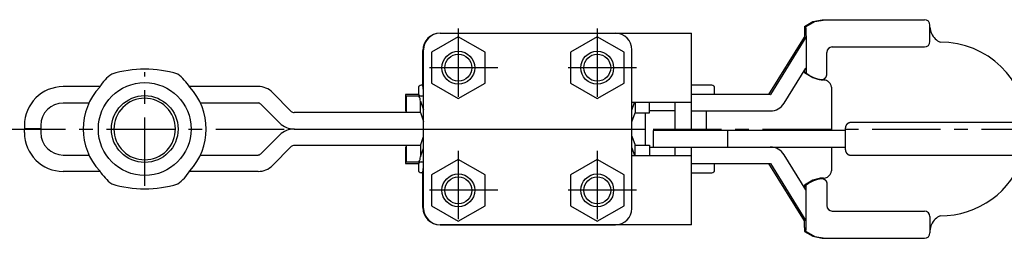
# Model space of a CAD drawing. Extents: x 1 to 413, y 0 to 310.
# Drawn here: x 139 to 319, y 50 to 90 of the extents above; entities that cross this region are included whole.
import ezdxf

# ---------------------------------------------------------------- set-up
doc = ezdxf.new("R2010")
doc.units = 0
doc.header["$LTSCALE"] = 10
doc.linetypes.add('CENTER', pattern=[2, 1.25, -0.25, 0.25, -0.25])
doc.layers.get('0').update_dxf_attribs({"linetype": 'CONTINUOUS'})
doc.layers.add('1', color=1, linetype='CENTER')
doc.layers.add('3', color=3, linetype='CONTINUOUS')

msp = doc.modelspace()

# ---------------------------------------------------------------- linework, layer by layer
for p, q in [((282.61, 88.68), (282.88, 88.68)), ((285.85, 89.94), (286.06, 89.95)), ((286.06, 89.95), (286.38, 89.95)), ((286.38, 89.95), (304.55, 89.95)), ((305.55, 85.97), (305.55, 88.95)), ((219.3, 86.83), (214.4, 84)), ((215.95, 87.47), (248.05, 87.47)), ((215.97, 87.5), (261.93, 87.5)), ((224.2, 84), (219.3, 86.83)), ((244.7, 86.83), (239.8, 84)), ((249.6, 84), (244.7, 86.83)), ((261.93, 69.67), (261.93, 87.5)), ((276.11, 76.28), (282.63, 86.73)), ((282.85, 86.73), (276.36, 76.28)), ((282.59, 87.97), (282.59, 86.66)), ((282.9, 87.03), (282.9, 80.21)), ((287.67, 84.97), (304.55, 84.97)), ((212.8, 77.97), (212.8, 84.32)), ((212.95, 55.47), (212.95, 84.47)), ((214.4, 84), (214.4, 78.34)), ((224.2, 78.34), (224.2, 84)), ((239.8, 84), (239.8, 78.34)), ((249.6, 78.34), (249.6, 84)), ((251.05, 55.47), (251.05, 84.47)), ((286.68, 79.98), (286.68, 83.97)), ((278.9, 74.69), (282.86, 81.07)), ((282.9, 80.21), (282.61, 80.21)), ((153.77, 77.72), (147.05, 77.72)), ((182.68, 77.72), (170.11, 77.72)), ((212, 77.47), (212, 76.47)), ((212.8, 77.97), (212.5, 77.97)), ((214.4, 78.34), (219.3, 75.52)), ((219.3, 75.52), (224.2, 78.34)), ((239.8, 78.34), (244.7, 75.52)), ((244.7, 75.52), (249.6, 78.34)), ((265.66, 77.97), (261.93, 77.97)), ((266.16, 76.47), (266.16, 77.47)), ((287.54, 77.6), (287.54, 69.67)), ((188.76, 73.19), (185.32, 76.63)), ((209.65, 76.28), (209.65, 73.28)), ((212.04, 76.28), (209.65, 76.28)), ((209.75, 75.97), (209.75, 72.97)), ((212.95, 75.97), (209.75, 75.97)), ((276.35, 76.28), (261.93, 76.28)), ((276.36, 76.28), (276.11, 76.28)), ((276.35, 76.28), (276.36, 76.28)), ((276.36, 76.28), (276.36, 76.28)), ((151.75, 74.72), (147.05, 74.72)), ((182.68, 74.72), (172.15, 74.72)), ((186.64, 71.07), (183.2, 74.51)), ((212.36, 75.09), (212.95, 73.45)), ((212.36, 72.97), (212.36, 75.09)), ((251.05, 73.42), (251.54, 74.8)), ((261.93, 74.8), (251.05, 74.8)), ((251.64, 74.8), (251.64, 72.95)), ((254.25, 72.95), (254.25, 74.8)), ((258.93, 69.67), (258.93, 74.8)), ((212.36, 72.97), (189.28, 72.97)), ((209.65, 73.28), (209.75, 73.28)), ((212.36, 72.97), (212.95, 71.32)), ((251.05, 71.3), (251.64, 72.95)), ((251.64, 72.95), (254.25, 72.95)), ((253.5, 67), (253.5, 72.95)), ((258.93, 73.28), (254.25, 73.28)), ((261.93, 73.28), (276.35, 73.28)), ((264.66, 69.67), (264.66, 73.28)), ((139.95, 70.62), (139.95, 70.02)), ((142.95, 70.62), (142.95, 70.02)), ((322.41, 71.17), (291.18, 71.17)), ((142.95, 70.02), (139.95, 70.02)), ((139.95, 69.32), (139.95, 69.93)), ((139.95, 69.93), (142.95, 69.93)), ((142.95, 69.93), (142.95, 69.32)), ((183.2, 65.44), (186.64, 68.88)), ((189.28, 69.97), (253.5, 69.97)), ((212.36, 66.98), (212.95, 68.62)), ((251.05, 68.65), (251.64, 67)), ((254.92, 69.67), (254.92, 66.67)), ((290.08, 69.67), (254.92, 69.67)), ((268.51, 69.67), (268.51, 66.67)), ((290.08, 66.17), (290.08, 70.17)), ((188.76, 66.76), (185.32, 63.32)), ((212.36, 66.97), (189.28, 66.97)), ((209.65, 66.67), (209.65, 63.67)), ((209.75, 66.67), (209.65, 66.67)), ((209.75, 66.97), (209.75, 63.97)), ((212.36, 66.98), (212.36, 64.86)), ((251.64, 65.15), (251.64, 67)), ((251.64, 67), (254.25, 67)), ((254.25, 67), (254.25, 65.15)), ((254.25, 66.67), (290.08, 66.67)), ((258.93, 65.15), (258.93, 66.67)), ((261.93, 52.45), (261.93, 66.67)), ((287.54, 66.67), (287.54, 62.34)), ((147.05, 65.22), (151.75, 65.22)), ((172.15, 65.22), (182.68, 65.22)), ((212.36, 64.86), (212.95, 66.5)), ((212.36, 64.86), (212.95, 66.5)), ((251.05, 66.53), (251.54, 65.15)), ((251.05, 65.15), (261.93, 65.15)), ((282.86, 58.87), (278.9, 65.25)), ((291.18, 65.17), (322.41, 65.17)), ((209.65, 63.67), (212.04, 63.67)), ((209.75, 63.97), (212.95, 63.97)), ((212, 63.47), (212, 62.47)), ((219.3, 64.43), (214.4, 61.6)), ((224.2, 61.6), (219.3, 64.43)), ((244.7, 64.43), (239.8, 61.6)), ((249.6, 61.6), (244.7, 64.43)), ((261.93, 63.66), (276.35, 63.66)), ((266.16, 62.47), (266.16, 63.47)), ((276.11, 63.66), (276.36, 63.66)), ((282.63, 53.21), (276.11, 63.66)), ((276.35, 63.66), (276.36, 63.66)), ((276.36, 63.66), (282.85, 53.21)), ((153.78, 62.22), (147.05, 62.22)), ((182.68, 62.22), (170.12, 62.22)), ((212.8, 61.97), (212.5, 61.97)), ((212.8, 55.62), (212.8, 61.97)), ((214.4, 61.6), (214.4, 55.94)), ((224.2, 55.94), (224.2, 61.6)), ((239.8, 61.6), (239.8, 55.94)), ((249.6, 55.94), (249.6, 61.6)), ((261.93, 61.97), (265.66, 61.97)), ((282.9, 59.73), (282.61, 59.73)), ((282.9, 52.91), (282.9, 59.73)), ((286.68, 59.97), (286.68, 55.97)), ((214.4, 55.94), (219.3, 53.12)), ((219.3, 53.12), (224.2, 55.94)), ((239.8, 55.94), (244.7, 53.12)), ((244.7, 53.12), (249.6, 55.94)), ((287.67, 54.97), (304.55, 54.97)), ((215.95, 52.47), (248.05, 52.47)), ((261.93, 52.45), (215.97, 52.45)), ((282.59, 51.98), (282.59, 53.28)), ((305.55, 53.97), (305.55, 51)), ((282.61, 51.27), (282.88, 51.27)), ((285.85, 50), (286.06, 50)), ((286.06, 50), (286.38, 50)), ((286.38, 50), (304.55, 50))]:
    msp.add_line(p, q)
at = {"flags": 128}
for points in [[(282.61, 88.68), (284.13, 89.59), (285.85, 89.94)], [(282.88, 88.68), (284.52, 89.62), (286.38, 89.95)], [(285.26, 79.01), (284.13, 79.31), (282.61, 80.21)], [(212.95, 77.03), (212.86, 77.38), (212.8, 78)], [(276.11, 76.28), (276.1, 76.28), (276.1, 76.28)], [(276.11, 76.28), (276.11, 76.28), (276.11, 76.28)], [(212.8, 62), (212.86, 62.62), (212.95, 62.96)], [(285.26, 60.93), (284.13, 60.64), (282.61, 59.73)], [(282.61, 51.27), (284.13, 50.36), (285.85, 50)], [(282.88, 51.27), (284.52, 50.33), (286.38, 50)]]:
    msp.add_lwpolyline(points, dxfattribs=at)
for points in [[(282.9, 80.21, 0), (282.92, 80.2, 0), (282.94, 80.18, 0), (282.96, 80.17, 0), (282.98, 80.15, 0), (282.99, 80.14, 0), (283.01, 80.13, 0), (283.03, 80.11, 0), (283.05, 80.1, 0), (283.06, 80.08, 0), (283.08, 80.07, 0), (283.1, 80.06, 0), (283.12, 80.04, 0), (283.14, 80.03, 0), (283.16, 80.01, 0), (283.18, 80, 0), (283.19, 79.99, 0), (283.21, 79.97, 0), (283.23, 79.96, 0), (283.25, 79.95, 0), (283.27, 79.93, 0), (283.29, 79.92, 0), (283.31, 79.91, 0), (283.32, 79.89, 0), (283.34, 79.88, 0), (283.36, 79.87, 0), (283.38, 79.86, 0), (283.4, 79.84, 0), (283.42, 79.83, 0), (283.44, 79.82, 0), (283.46, 79.81, 0), (283.48, 79.79, 0), (283.5, 79.78, 0), (283.52, 79.77, 0), (283.54, 79.76, 0), (283.56, 79.75, 0), (283.58, 79.73, 0), (283.6, 79.72, 0), (283.62, 79.71, 0), (283.64, 79.7, 0), (283.65, 79.69, 0), (283.68, 79.68, 0), (283.69, 79.66, 0), (283.71, 79.65, 0), (283.74, 79.64, 0), (283.75, 79.63, 0), (283.77, 79.62, 0), (283.8, 79.61, 0), (283.82, 79.6, 0), (283.84, 79.59, 0), (283.86, 79.58, 0), (283.88, 79.57, 0), (283.9, 79.55, 0), (283.92, 79.54, 0), (283.94, 79.53, 0), (283.96, 79.52, 0), (283.98, 79.51, 0), (284, 79.5, 0), (284.02, 79.49, 0), (284.04, 79.48, 0), (284.06, 79.47, 0), (284.08, 79.46, 0), (284.1, 79.45, 0), (284.12, 79.44, 0), (284.14, 79.43, 0), (284.17, 79.43, 0), (284.19, 79.42, 0), (284.21, 79.41, 0), (284.23, 79.4, 0), (284.25, 79.39, 0), (284.27, 79.38, 0), (284.29, 79.37, 0), (284.31, 79.36, 0), (284.33, 79.35, 0), (284.36, 79.34, 0), (284.38, 79.34, 0), (284.4, 79.33, 0), (284.42, 79.32, 0), (284.44, 79.31, 0), (284.46, 79.3, 0), (284.48, 79.29, 0), (284.51, 79.29, 0), (284.53, 79.28, 0), (284.55, 79.27, 0), (284.57, 79.26, 0), (284.59, 79.26, 0), (284.61, 79.25, 0), (284.63, 79.24, 0), (284.66, 79.23, 0), (284.68, 79.23, 0), (284.7, 79.22, 0), (284.72, 79.21, 0), (284.74, 79.2, 0), (284.77, 79.2, 0), (284.79, 79.19, 0), (284.81, 79.18, 0), (284.83, 79.18, 0), (284.85, 79.17, 0), (284.88, 79.16, 0), (284.9, 79.16, 0), (284.92, 79.15, 0), (284.94, 79.15, 0), (284.96, 79.14, 0), (284.99, 79.13, 0), (285.01, 79.13, 0), (285.03, 79.12, 0), (285.05, 79.12, 0), (285.07, 79.11, 0), (285.1, 79.11, 0), (285.12, 79.1, 0), (285.14, 79.09, 0), (285.17, 79.09, 0), (285.19, 79.08, 0), (285.21, 79.08, 0), (285.23, 79.07, 0), (285.25, 79.07, 0), (285.28, 79.06, 0), (285.3, 79.06, 0), (285.32, 79.06, 0), (285.34, 79.05, 0), (285.37, 79.05, 0), (285.39, 79.04, 0), (285.41, 79.04, 0), (285.43, 79.03, 0), (285.46, 79.03, 0), (285.48, 79.03, 0), (285.5, 79.02, 0), (285.52, 79.02, 0), (285.55, 79.01, 0)], [(285.88, 79.02, 0), (285.88, 79.02, 0), (285.9, 79.02, 0), (285.91, 79.02, 0), (285.92, 79.03, 0), (285.93, 79.03, 0), (285.94, 79.03, 0), (285.95, 79.03, 0), (285.96, 79.04, 0), (285.97, 79.04, 0), (285.98, 79.04, 0), (285.99, 79.05, 0), (286, 79.05, 0), (286.01, 79.05, 0), (286.02, 79.06, 0), (286.03, 79.06, 0), (286.04, 79.06, 0), (286.05, 79.07, 0), (286.06, 79.07, 0), (286.07, 79.07, 0), (286.08, 79.08, 0), (286.09, 79.08, 0), (286.1, 79.09, 0), (286.11, 79.09, 0), (286.12, 79.1, 0), (286.13, 79.1, 0), (286.14, 79.11, 0), (286.15, 79.11, 0), (286.16, 79.12, 0), (286.17, 79.12, 0), (286.18, 79.13, 0), (286.19, 79.13, 0), (286.2, 79.14, 0), (286.21, 79.14, 0), (286.22, 79.15, 0), (286.23, 79.15, 0), (286.24, 79.16, 0), (286.25, 79.16, 0), (286.25, 79.17, 0), (286.26, 79.18, 0), (286.27, 79.18, 0), (286.28, 79.19, 0), (286.29, 79.2, 0), (286.3, 79.2, 0), (286.31, 79.21, 0), (286.31, 79.22, 0), (286.32, 79.22, 0), (286.33, 79.23, 0), (286.34, 79.24, 0), (286.35, 79.24, 0), (286.36, 79.25, 0), (286.36, 79.26, 0), (286.37, 79.26, 0), (286.38, 79.27, 0), (286.39, 79.28, 0), (286.39, 79.29, 0), (286.4, 79.3, 0), (286.41, 79.3, 0), (286.42, 79.31, 0), (286.43, 79.32, 0), (286.43, 79.33, 0), (286.44, 79.33, 0), (286.45, 79.34, 0), (286.45, 79.35, 0), (286.46, 79.36, 0), (286.47, 79.37, 0), (286.47, 79.38, 0), (286.48, 79.38, 0), (286.49, 79.39, 0), (286.49, 79.4, 0), (286.5, 79.41, 0), (286.51, 79.42, 0), (286.51, 79.43, 0), (286.52, 79.44, 0), (286.52, 79.45, 0), (286.53, 79.46, 0), (286.54, 79.46, 0), (286.54, 79.47, 0), (286.55, 79.48, 0), (286.55, 79.49, 0), (286.56, 79.5, 0), (286.56, 79.51, 0), (286.57, 79.52, 0), (286.57, 79.53, 0), (286.58, 79.54, 0), (286.58, 79.55, 0), (286.59, 79.56, 0), (286.59, 79.57, 0), (286.6, 79.58, 0), (286.6, 79.59, 0), (286.61, 79.6, 0), (286.61, 79.61, 0), (286.61, 79.62, 0), (286.62, 79.63, 0), (286.62, 79.64, 0), (286.62, 79.65, 0), (286.63, 79.66, 0), (286.63, 79.67, 0), (286.63, 79.68, 0), (286.64, 79.69, 0), (286.64, 79.7, 0), (286.64, 79.71, 0), (286.65, 79.72, 0), (286.65, 79.73, 0), (286.65, 79.74, 0), (286.65, 79.75, 0), (286.66, 79.76, 0), (286.66, 79.78, 0), (286.66, 79.79, 0), (286.66, 79.8, 0), (286.67, 79.81, 0), (286.67, 79.82, 0), (286.67, 79.83, 0), (286.67, 79.84, 0), (286.67, 79.85, 0), (286.67, 79.86, 0), (286.68, 79.87, 0), (286.68, 79.88, 0), (286.68, 79.89, 0), (286.68, 79.9, 0), (286.68, 79.92, 0), (286.68, 79.93, 0), (286.68, 79.94, 0), (286.68, 79.95, 0), (286.68, 79.96, 0), (286.68, 79.97, 0), (286.68, 79.98, 0), (286.68, 79.99, 0), (286.68, 80, 0)], [(285.55, 79.01, 0), (285.55, 79.01, 0), (285.55, 79.01, 0), (285.56, 79.01, 0), (285.56, 79.01, 0), (285.56, 79.01, 0), (285.56, 79.01, 0), (285.56, 79.01, 0), (285.57, 79.01, 0), (285.57, 79.01, 0), (285.57, 79.01, 0), (285.57, 79.01, 0), (285.58, 79.01, 0), (285.58, 79.01, 0), (285.58, 79.01, 0), (285.58, 79.01, 0), (285.59, 79.01, 0), (285.59, 79.01, 0), (285.59, 79.01, 0), (285.6, 79.01, 0), (285.6, 79.01, 0), (285.6, 79.01, 0), (285.6, 79.01, 0), (285.61, 79.01, 0), (285.61, 79.01, 0), (285.61, 79.01, 0), (285.61, 79.01, 0), (285.62, 79.01, 0), (285.62, 79.01, 0), (285.62, 79.01, 0), (285.62, 79.01, 0), (285.63, 79.01, 0), (285.63, 79.01, 0), (285.63, 79, 0), (285.63, 79, 0), (285.64, 79, 0), (285.64, 79, 0), (285.64, 79, 0), (285.64, 79, 0), (285.65, 79, 0), (285.65, 79, 0), (285.65, 79, 0), (285.65, 79, 0), (285.66, 79, 0), (285.66, 79, 0), (285.66, 79, 0), (285.67, 79, 0), (285.67, 79, 0), (285.67, 79, 0), (285.67, 79, 0), (285.68, 79, 0), (285.68, 79, 0), (285.68, 79, 0), (285.68, 79, 0), (285.69, 79, 0), (285.69, 79, 0), (285.69, 79, 0), (285.69, 79, 0), (285.7, 79, 0), (285.7, 79, 0), (285.7, 79, 0), (285.7, 79, 0), (285.71, 79, 0), (285.71, 79, 0), (285.71, 79, 0), (285.71, 79, 0), (285.72, 79, 0), (285.72, 79, 0), (285.72, 79, 0), (285.72, 79, 0), (285.73, 79, 0), (285.73, 79, 0), (285.73, 79, 0), (285.73, 79, 0), (285.74, 79, 0), (285.74, 79, 0), (285.74, 79, 0), (285.74, 79, 0), (285.75, 79, 0), (285.75, 79, 0), (285.75, 79, 0), (285.75, 79, 0), (285.76, 79, 0), (285.76, 79, 0), (285.76, 79, 0), (285.76, 79, 0), (285.77, 79, 0), (285.77, 79, 0), (285.77, 79, 0), (285.77, 79.01, 0), (285.78, 79.01, 0), (285.78, 79.01, 0), (285.78, 79.01, 0), (285.79, 79.01, 0), (285.79, 79.01, 0), (285.79, 79.01, 0), (285.79, 79.01, 0), (285.8, 79.01, 0), (285.8, 79.01, 0), (285.8, 79.01, 0), (285.8, 79.01, 0), (285.81, 79.01, 0), (285.81, 79.01, 0), (285.81, 79.01, 0), (285.81, 79.01, 0), (285.82, 79.01, 0), (285.82, 79.01, 0), (285.82, 79.01, 0), (285.82, 79.01, 0), (285.83, 79.01, 0), (285.83, 79.01, 0), (285.83, 79.01, 0), (285.83, 79.01, 0), (285.84, 79.01, 0), (285.84, 79.01, 0), (285.84, 79.01, 0), (285.84, 79.01, 0), (285.85, 79.01, 0), (285.85, 79.01, 0), (285.85, 79.01, 0), (285.85, 79.01, 0), (285.86, 79.01, 0), (285.86, 79.01, 0), (285.86, 79.02, 0), (285.86, 79.02, 0), (285.87, 79.02, 0), (285.87, 79.02, 0), (285.87, 79.02, 0), (285.88, 79.02, 0)], [(291.18, 71.17, 0), (291.16, 71.17, 0), (291.15, 71.17, 0), (291.14, 71.17, 0), (291.12, 71.17, 0), (291.11, 71.16, 0), (291.1, 71.16, 0), (291.08, 71.16, 0), (291.07, 71.16, 0), (291.06, 71.16, 0), (291.04, 71.16, 0), (291.03, 71.16, 0), (291.01, 71.16, 0), (291, 71.15, 0), (290.99, 71.15, 0), (290.98, 71.15, 0), (290.96, 71.15, 0), (290.95, 71.14, 0), (290.94, 71.14, 0), (290.92, 71.14, 0), (290.91, 71.14, 0), (290.9, 71.13, 0), (290.88, 71.13, 0), (290.87, 71.13, 0), (290.86, 71.12, 0), (290.84, 71.12, 0), (290.83, 71.12, 0), (290.82, 71.11, 0), (290.81, 71.11, 0), (290.79, 71.1, 0), (290.78, 71.1, 0), (290.77, 71.09, 0), (290.75, 71.09, 0), (290.74, 71.09, 0), (290.73, 71.08, 0), (290.72, 71.08, 0), (290.71, 71.07, 0), (290.69, 71.06, 0), (290.68, 71.06, 0), (290.67, 71.05, 0), (290.66, 71.05, 0), (290.65, 71.04, 0), (290.63, 71.04, 0), (290.62, 71.03, 0), (290.61, 71.02, 0), (290.6, 71.02, 0), (290.59, 71.01, 0), (290.58, 71, 0), (290.56, 71, 0), (290.55, 70.99, 0), (290.54, 70.98, 0), (290.53, 70.98, 0), (290.52, 70.97, 0), (290.51, 70.96, 0), (290.5, 70.95, 0), (290.49, 70.95, 0), (290.48, 70.94, 0), (290.47, 70.93, 0), (290.46, 70.92, 0), (290.45, 70.92, 0), (290.44, 70.91, 0), (290.43, 70.9, 0), (290.42, 70.89, 0), (290.41, 70.88, 0), (290.4, 70.87, 0), (290.39, 70.86, 0), (290.38, 70.86, 0), (290.37, 70.85, 0), (290.36, 70.84, 0), (290.35, 70.83, 0), (290.34, 70.82, 0), (290.33, 70.81, 0), (290.33, 70.8, 0), (290.32, 70.79, 0), (290.31, 70.78, 0), (290.3, 70.77, 0), (290.29, 70.76, 0), (290.29, 70.75, 0), (290.28, 70.74, 0), (290.27, 70.73, 0), (290.26, 70.72, 0), (290.25, 70.71, 0), (290.25, 70.7, 0), (290.24, 70.69, 0), (290.23, 70.68, 0), (290.23, 70.67, 0), (290.22, 70.66, 0), (290.21, 70.65, 0), (290.21, 70.64, 0), (290.2, 70.63, 0), (290.19, 70.62, 0), (290.19, 70.6, 0), (290.18, 70.59, 0), (290.18, 70.58, 0), (290.17, 70.57, 0), (290.17, 70.56, 0), (290.16, 70.55, 0), (290.15, 70.54, 0), (290.15, 70.53, 0), (290.14, 70.51, 0), (290.14, 70.5, 0), (290.14, 70.49, 0), (290.13, 70.48, 0), (290.13, 70.47, 0), (290.12, 70.46, 0), (290.12, 70.44, 0), (290.12, 70.43, 0), (290.11, 70.42, 0), (290.11, 70.41, 0), (290.11, 70.4, 0), (290.1, 70.39, 0), (290.1, 70.37, 0), (290.1, 70.36, 0), (290.1, 70.35, 0), (290.09, 70.34, 0), (290.09, 70.33, 0), (290.09, 70.31, 0), (290.09, 70.3, 0), (290.08, 70.29, 0), (290.08, 70.28, 0), (290.08, 70.26, 0), (290.08, 70.25, 0), (290.08, 70.24, 0), (290.08, 70.23, 0), (290.08, 70.22, 0), (290.08, 70.2, 0), (290.08, 70.19, 0), (290.08, 70.18, 0), (290.08, 70.17, 0)], [(290.08, 66.17, 0), (290.08, 66.15, 0), (290.08, 66.14, 0), (290.08, 66.13, 0), (290.08, 66.12, 0), (290.08, 66.11, 0), (290.08, 66.09, 0), (290.08, 66.08, 0), (290.08, 66.07, 0), (290.08, 66.06, 0), (290.08, 66.04, 0), (290.09, 66.03, 0), (290.09, 66.02, 0), (290.09, 66.01, 0), (290.09, 66, 0), (290.1, 65.98, 0), (290.1, 65.97, 0), (290.1, 65.96, 0), (290.1, 65.95, 0), (290.11, 65.94, 0), (290.11, 65.92, 0), (290.11, 65.91, 0), (290.12, 65.9, 0), (290.12, 65.89, 0), (290.12, 65.88, 0), (290.13, 65.86, 0), (290.13, 65.85, 0), (290.14, 65.84, 0), (290.14, 65.83, 0), (290.14, 65.82, 0), (290.15, 65.81, 0), (290.15, 65.8, 0), (290.16, 65.78, 0), (290.17, 65.77, 0), (290.17, 65.76, 0), (290.18, 65.75, 0), (290.18, 65.74, 0), (290.19, 65.73, 0), (290.19, 65.72, 0), (290.2, 65.71, 0), (290.21, 65.69, 0), (290.21, 65.68, 0), (290.22, 65.67, 0), (290.23, 65.66, 0), (290.23, 65.65, 0), (290.24, 65.64, 0), (290.25, 65.63, 0), (290.25, 65.62, 0), (290.26, 65.61, 0), (290.27, 65.6, 0), (290.28, 65.59, 0), (290.29, 65.58, 0), (290.29, 65.57, 0), (290.3, 65.56, 0), (290.31, 65.55, 0), (290.32, 65.54, 0), (290.33, 65.53, 0), (290.33, 65.52, 0), (290.34, 65.51, 0), (290.35, 65.5, 0), (290.36, 65.49, 0), (290.37, 65.49, 0), (290.38, 65.48, 0), (290.39, 65.47, 0), (290.4, 65.46, 0), (290.41, 65.45, 0), (290.42, 65.44, 0), (290.43, 65.43, 0), (290.44, 65.43, 0), (290.45, 65.42, 0), (290.46, 65.41, 0), (290.47, 65.4, 0), (290.48, 65.39, 0), (290.49, 65.39, 0), (290.5, 65.38, 0), (290.51, 65.37, 0), (290.52, 65.36, 0), (290.53, 65.36, 0), (290.54, 65.35, 0), (290.55, 65.34, 0), (290.56, 65.33, 0), (290.58, 65.33, 0), (290.59, 65.32, 0), (290.6, 65.31, 0), (290.61, 65.31, 0), (290.62, 65.3, 0), (290.63, 65.3, 0), (290.65, 65.29, 0), (290.66, 65.28, 0), (290.67, 65.28, 0), (290.68, 65.27, 0), (290.69, 65.27, 0), (290.71, 65.26, 0), (290.72, 65.26, 0), (290.73, 65.25, 0), (290.74, 65.25, 0), (290.75, 65.24, 0), (290.77, 65.24, 0), (290.78, 65.23, 0), (290.79, 65.23, 0), (290.81, 65.22, 0), (290.82, 65.22, 0), (290.83, 65.22, 0), (290.84, 65.21, 0), (290.86, 65.21, 0), (290.87, 65.21, 0), (290.88, 65.2, 0), (290.9, 65.2, 0), (290.91, 65.2, 0), (290.92, 65.19, 0), (290.94, 65.19, 0), (290.95, 65.19, 0), (290.96, 65.19, 0), (290.98, 65.18, 0), (290.99, 65.18, 0), (291, 65.18, 0), (291.01, 65.18, 0), (291.03, 65.18, 0), (291.04, 65.17, 0), (291.06, 65.17, 0), (291.07, 65.17, 0), (291.08, 65.17, 0), (291.1, 65.17, 0), (291.11, 65.17, 0), (291.12, 65.17, 0), (291.14, 65.17, 0), (291.15, 65.17, 0), (291.16, 65.17, 0), (291.18, 65.17, 0)], [(282.9, 59.73, 0), (282.92, 59.75, 0), (282.94, 59.76, 0), (282.96, 59.78, 0), (282.98, 59.79, 0), (282.99, 59.81, 0), (283.01, 59.82, 0), (283.03, 59.84, 0), (283.05, 59.85, 0), (283.06, 59.86, 0), (283.08, 59.88, 0), (283.1, 59.89, 0), (283.12, 59.91, 0), (283.14, 59.92, 0), (283.16, 59.93, 0), (283.18, 59.95, 0), (283.19, 59.96, 0), (283.21, 59.97, 0), (283.23, 59.99, 0), (283.25, 60, 0), (283.27, 60.01, 0), (283.29, 60.03, 0), (283.31, 60.04, 0), (283.32, 60.05, 0), (283.34, 60.07, 0), (283.36, 60.08, 0), (283.38, 60.09, 0), (283.4, 60.1, 0), (283.42, 60.12, 0), (283.44, 60.13, 0), (283.46, 60.14, 0), (283.48, 60.15, 0), (283.5, 60.17, 0), (283.52, 60.18, 0), (283.54, 60.19, 0), (283.56, 60.2, 0), (283.58, 60.21, 0), (283.6, 60.23, 0), (283.62, 60.24, 0), (283.64, 60.25, 0), (283.65, 60.26, 0), (283.68, 60.27, 0), (283.69, 60.28, 0), (283.71, 60.29, 0), (283.74, 60.31, 0), (283.75, 60.32, 0), (283.77, 60.33, 0), (283.8, 60.34, 0), (283.82, 60.35, 0), (283.84, 60.36, 0), (283.86, 60.37, 0), (283.88, 60.38, 0), (283.9, 60.39, 0), (283.92, 60.4, 0), (283.94, 60.41, 0), (283.96, 60.42, 0), (283.98, 60.43, 0), (284, 60.44, 0), (284.02, 60.45, 0), (284.04, 60.46, 0), (284.06, 60.47, 0), (284.08, 60.48, 0), (284.1, 60.49, 0), (284.12, 60.5, 0), (284.14, 60.51, 0), (284.17, 60.52, 0), (284.19, 60.53, 0), (284.21, 60.54, 0), (284.23, 60.55, 0), (284.25, 60.56, 0), (284.27, 60.57, 0), (284.29, 60.58, 0), (284.31, 60.59, 0), (284.33, 60.59, 0), (284.36, 60.6, 0), (284.38, 60.61, 0), (284.4, 60.62, 0), (284.42, 60.63, 0), (284.44, 60.64, 0), (284.46, 60.64, 0), (284.48, 60.65, 0), (284.51, 60.66, 0), (284.53, 60.67, 0), (284.55, 60.68, 0), (284.57, 60.68, 0), (284.59, 60.69, 0), (284.61, 60.7, 0), (284.63, 60.71, 0), (284.66, 60.71, 0), (284.68, 60.72, 0), (284.7, 60.73, 0), (284.72, 60.74, 0), (284.74, 60.74, 0), (284.77, 60.75, 0), (284.79, 60.76, 0), (284.81, 60.76, 0), (284.83, 60.77, 0), (284.85, 60.78, 0), (284.88, 60.78, 0), (284.9, 60.79, 0), (284.92, 60.8, 0), (284.94, 60.8, 0), (284.96, 60.81, 0), (284.99, 60.81, 0), (285.01, 60.82, 0), (285.03, 60.83, 0), (285.05, 60.83, 0), (285.07, 60.84, 0), (285.1, 60.84, 0), (285.12, 60.85, 0), (285.14, 60.85, 0), (285.17, 60.86, 0), (285.19, 60.86, 0), (285.21, 60.87, 0), (285.23, 60.87, 0), (285.25, 60.88, 0), (285.28, 60.88, 0), (285.3, 60.89, 0), (285.32, 60.89, 0), (285.34, 60.9, 0), (285.37, 60.9, 0), (285.39, 60.91, 0), (285.41, 60.91, 0), (285.43, 60.91, 0), (285.46, 60.92, 0), (285.48, 60.92, 0), (285.5, 60.93, 0), (285.52, 60.93, 0), (285.55, 60.93, 0)], [(285.55, 60.93, 0), (285.55, 60.93, 0), (285.55, 60.93, 0), (285.56, 60.93, 0), (285.56, 60.93, 0), (285.56, 60.94, 0), (285.56, 60.94, 0), (285.56, 60.94, 0), (285.57, 60.94, 0), (285.57, 60.94, 0), (285.57, 60.94, 0), (285.57, 60.94, 0), (285.58, 60.94, 0), (285.58, 60.94, 0), (285.58, 60.94, 0), (285.58, 60.94, 0), (285.59, 60.94, 0), (285.59, 60.94, 0), (285.59, 60.94, 0), (285.6, 60.94, 0), (285.6, 60.94, 0), (285.6, 60.94, 0), (285.6, 60.94, 0), (285.61, 60.94, 0), (285.61, 60.94, 0), (285.61, 60.94, 0), (285.61, 60.94, 0), (285.62, 60.94, 0), (285.62, 60.94, 0), (285.62, 60.94, 0), (285.62, 60.94, 0), (285.63, 60.94, 0), (285.63, 60.94, 0), (285.63, 60.94, 0), (285.63, 60.94, 0), (285.64, 60.94, 0), (285.64, 60.94, 0), (285.64, 60.94, 0), (285.64, 60.94, 0), (285.65, 60.94, 0), (285.65, 60.94, 0), (285.65, 60.94, 0), (285.65, 60.94, 0), (285.66, 60.94, 0), (285.66, 60.94, 0), (285.66, 60.94, 0), (285.67, 60.94, 0), (285.67, 60.94, 0), (285.67, 60.94, 0), (285.67, 60.94, 0), (285.68, 60.94, 0), (285.68, 60.94, 0), (285.68, 60.95, 0), (285.68, 60.95, 0), (285.69, 60.95, 0), (285.69, 60.95, 0), (285.69, 60.95, 0), (285.69, 60.95, 0), (285.7, 60.95, 0), (285.7, 60.95, 0), (285.7, 60.95, 0), (285.7, 60.95, 0), (285.71, 60.95, 0), (285.71, 60.95, 0), (285.71, 60.95, 0), (285.71, 60.95, 0), (285.72, 60.95, 0), (285.72, 60.95, 0), (285.72, 60.95, 0), (285.72, 60.95, 0), (285.73, 60.94, 0), (285.73, 60.94, 0), (285.73, 60.94, 0), (285.73, 60.94, 0), (285.74, 60.94, 0), (285.74, 60.94, 0), (285.74, 60.94, 0), (285.74, 60.94, 0), (285.75, 60.94, 0), (285.75, 60.94, 0), (285.75, 60.94, 0), (285.75, 60.94, 0), (285.76, 60.94, 0), (285.76, 60.94, 0), (285.76, 60.94, 0), (285.76, 60.94, 0), (285.77, 60.94, 0), (285.77, 60.94, 0), (285.77, 60.94, 0), (285.77, 60.94, 0), (285.78, 60.94, 0), (285.78, 60.94, 0), (285.78, 60.94, 0), (285.79, 60.94, 0), (285.79, 60.94, 0), (285.79, 60.94, 0), (285.79, 60.94, 0), (285.8, 60.94, 0), (285.8, 60.94, 0), (285.8, 60.94, 0), (285.8, 60.94, 0), (285.81, 60.94, 0), (285.81, 60.94, 0), (285.81, 60.94, 0), (285.81, 60.94, 0), (285.82, 60.94, 0), (285.82, 60.94, 0), (285.82, 60.94, 0), (285.82, 60.94, 0), (285.83, 60.94, 0), (285.83, 60.94, 0), (285.83, 60.94, 0), (285.83, 60.94, 0), (285.84, 60.94, 0), (285.84, 60.94, 0), (285.84, 60.94, 0), (285.84, 60.94, 0), (285.85, 60.93, 0), (285.85, 60.93, 0), (285.85, 60.93, 0), (285.85, 60.93, 0), (285.86, 60.93, 0), (285.86, 60.93, 0), (285.86, 60.93, 0), (285.86, 60.93, 0), (285.87, 60.93, 0), (285.87, 60.93, 0), (285.87, 60.93, 0), (285.88, 60.93, 0)], [(285.88, 60.93, 0), (285.88, 60.93, 0), (285.9, 60.93, 0), (285.91, 60.92, 0), (285.92, 60.92, 0), (285.93, 60.92, 0), (285.94, 60.92, 0), (285.95, 60.91, 0), (285.96, 60.91, 0), (285.97, 60.91, 0), (285.98, 60.91, 0), (285.99, 60.9, 0), (286, 60.9, 0), (286.01, 60.9, 0), (286.02, 60.89, 0), (286.03, 60.89, 0), (286.04, 60.89, 0), (286.05, 60.88, 0), (286.06, 60.88, 0), (286.07, 60.87, 0), (286.08, 60.87, 0), (286.09, 60.87, 0), (286.1, 60.86, 0), (286.11, 60.86, 0), (286.12, 60.85, 0), (286.13, 60.85, 0), (286.14, 60.84, 0), (286.15, 60.84, 0), (286.16, 60.83, 0), (286.17, 60.83, 0), (286.18, 60.82, 0), (286.19, 60.82, 0), (286.2, 60.81, 0), (286.21, 60.81, 0), (286.22, 60.8, 0), (286.23, 60.79, 0), (286.24, 60.79, 0), (286.25, 60.78, 0), (286.25, 60.78, 0), (286.26, 60.77, 0), (286.27, 60.76, 0), (286.28, 60.76, 0), (286.29, 60.75, 0), (286.3, 60.75, 0), (286.31, 60.74, 0), (286.31, 60.73, 0), (286.32, 60.73, 0), (286.33, 60.72, 0), (286.34, 60.71, 0), (286.35, 60.7, 0), (286.36, 60.7, 0), (286.36, 60.69, 0), (286.37, 60.68, 0), (286.38, 60.68, 0), (286.39, 60.67, 0), (286.39, 60.66, 0), (286.4, 60.65, 0), (286.41, 60.64, 0), (286.42, 60.64, 0), (286.43, 60.63, 0), (286.43, 60.62, 0), (286.44, 60.61, 0), (286.45, 60.6, 0), (286.45, 60.6, 0), (286.46, 60.59, 0), (286.47, 60.58, 0), (286.47, 60.57, 0), (286.48, 60.56, 0), (286.49, 60.55, 0), (286.49, 60.55, 0), (286.5, 60.54, 0), (286.51, 60.53, 0), (286.51, 60.52, 0), (286.52, 60.51, 0), (286.52, 60.5, 0), (286.53, 60.49, 0), (286.54, 60.48, 0), (286.54, 60.47, 0), (286.55, 60.46, 0), (286.55, 60.45, 0), (286.56, 60.45, 0), (286.56, 60.44, 0), (286.57, 60.43, 0), (286.57, 60.42, 0), (286.58, 60.41, 0), (286.58, 60.4, 0), (286.59, 60.39, 0), (286.59, 60.38, 0), (286.6, 60.37, 0), (286.6, 60.36, 0), (286.61, 60.35, 0), (286.61, 60.34, 0), (286.61, 60.33, 0), (286.62, 60.32, 0), (286.62, 60.31, 0), (286.62, 60.3, 0), (286.63, 60.29, 0), (286.63, 60.28, 0), (286.63, 60.27, 0), (286.64, 60.26, 0), (286.64, 60.25, 0), (286.64, 60.24, 0), (286.65, 60.23, 0), (286.65, 60.21, 0), (286.65, 60.2, 0), (286.65, 60.19, 0), (286.66, 60.18, 0), (286.66, 60.17, 0), (286.66, 60.16, 0), (286.66, 60.15, 0), (286.67, 60.14, 0), (286.67, 60.13, 0), (286.67, 60.12, 0), (286.67, 60.11, 0), (286.67, 60.1, 0), (286.67, 60.09, 0), (286.68, 60.08, 0), (286.68, 60.06, 0), (286.68, 60.05, 0), (286.68, 60.04, 0), (286.68, 60.03, 0), (286.68, 60.02, 0), (286.68, 60.01, 0), (286.68, 60, 0), (286.68, 59.99, 0), (286.68, 59.98, 0), (286.68, 59.97, 0), (286.68, 59.96, 0), (286.68, 59.95, 0)]]:
    msp.add_polyline3d(points)
for centre, radius in [((219.3, 81.17), 3), ((244.7, 81.17), 3), ((161.95, 69.97), 8.48), ((161.95, 69.97), 6.1), ((219.3, 58.77), 3), ((244.7, 58.77), 3)]:
    msp.add_circle(centre, radius)
for centre, radius, start, end in [((289.47, 88.17), 6.88, 175.7647, 181.7144), ((255.31, 87.48), 27.59, 359.0828, 2.5042), ((304.55, 88.95), 1, 0, 90), ((308.52, 88.63), 2.97, 180.6936, 227.2637), ((215.97, 84.32), 3.17, 90, 180), ((215.95, 84.47), 3, 90, 180), ((248.05, 84.47), 3, 0, 90), ((308.68, 88.76), 3.17, 226.7547, 246.368), ((287.68, 83.98), 0.997, 90.247, 180.1736), ((304.55, 85.97), 1, 270, 0), ((307.5, 69.98), 15.87, 1.7486, 90.3315), ((160.55, 73.54), 7.97, 125.6447, 148.9777), ((161.95, 59.94), 20.96, 73.2435, 106.7565), ((162.11, 72.39), 9.63, 33.0485, 52.3291), ((286.62, 80.56), 4.03, 178.9357, 184.9683), ((147.05, 70.62), 7.1, 90, 180), ((161.95, 69.97), 11.25, 137.0171, 222.9829), ((161.95, 69.97), 11.25, 317.0171, 42.9829), ((182.68, 73.99), 3.74, 45, 90), ((212.5, 77.47), 0.5, 90, 180), ((265.66, 77.47), 0.5, 0, 90), ((286.12, 84.5), 5.55, 261.0706, 269.3787), ((286.06, 77.46), 1.48, 60.0337, 89.8165), ((286.05, 77.45), 1.5, 5.9618, 60.1869), ((212.5, 76.47), 0.5, 180, 270), ((210.88, 75.08), 1.49, 0.4925, 37.0299), ((265.66, 76.47), 0.5, 336.8778, 0), ((147.05, 70.62), 4.1, 90, 180), ((161.95, 69.97), 5.62, 39.7262, 219.7262), ((182.68, 73.99), 0.737, 45, 90), ((276.35, 76.28), 3, 270.007, 328.0855), ((161.95, 69.97), 5.62, 219.7262, 39.7262), ((189.28, 73.71), 0.737, 225, 270), ((189.28, 73.71), 3.74, 225, 270), ((147.05, 69.32), 7.1, 180, 270), ((147.05, 69.32), 4.1, 180, 270), ((189.28, 66.24), 3.74, 90, 135), ((189.28, 66.24), 0.737, 90, 135), ((276.35, 63.66), 3, 31.9167, 89.9907), ((182.68, 65.96), 0.737, 270, 315), ((210.88, 64.87), 1.49, 322.9701, 359.5075), ((307.5, 69.97), 15.87, 269.666, 342.4615), ((182.68, 65.96), 3.74, 270, 315), ((212.5, 63.47), 0.5, 90, 180), ((265.66, 63.47), 0.5, 0, 22.1736), ((276.1, 63.65), 0.00991, 31.703, 89.987), ((161.79, 67.55), 9.63, 213.0484, 232.3291), ((163.35, 66.41), 7.97, 305.6441, 328.9783), ((212.5, 62.47), 0.5, 180, 270), ((265.66, 62.47), 0.5, 270, 0), ((286.05, 62.5), 1.5, 299.8131, 354.0382), ((161.95, 80.01), 20.96, 253.2435, 286.7565), ((286.62, 59.39), 4.03, 175.0317, 181.0643), ((286.12, 55.45), 5.55, 90.6213, 98.9294), ((286.06, 62.48), 1.48, 270.1835, 299.9663), ((287.68, 55.97), 0.997, 179.8264, 269.753), ((215.97, 55.62), 3.18, 180, 270), ((215.95, 55.47), 3, 180, 270), ((248.05, 55.47), 3, 270, 0), ((304.55, 53.97), 1, 0, 90), ((308.68, 51.19), 3.17, 113.632, 133.2453), ((255.31, 52.47), 27.59, 357.4958, 0.9172), ((308.52, 51.32), 2.97, 132.7363, 179.3064), ((289.47, 51.77), 6.88, 178.2856, 184.2353), ((304.55, 51), 1, 270, 0)]:
    msp.add_arc(centre, radius, start, end)
at = {"layer": '1'}
for p, q in [((219.3, 88.37), (219.3, 73.98)), ((244.7, 88.37), (244.7, 73.98)), ((226.5, 81.17), (212.1, 81.17)), ((251.9, 81.17), (237.5, 81.17)), ((161.95, 59.58), (161.95, 80.36)), ((134.95, 69.97), (328.41, 69.97)), ((219.3, 65.97), (219.3, 51.58)), ((244.7, 65.97), (244.7, 51.58)), ((226.5, 58.77), (212.1, 58.77)), ((251.9, 58.77), (237.5, 58.77))]:
    msp.add_line(p, q, dxfattribs=at)
at = {"layer": '3'}
for centre in [(219.3, 81.17), (244.7, 81.17), (219.3, 58.77), (244.7, 58.77)]:
    msp.add_circle(centre, 2.46, dxfattribs=at)

doc.saveas('drawing.dxf')
